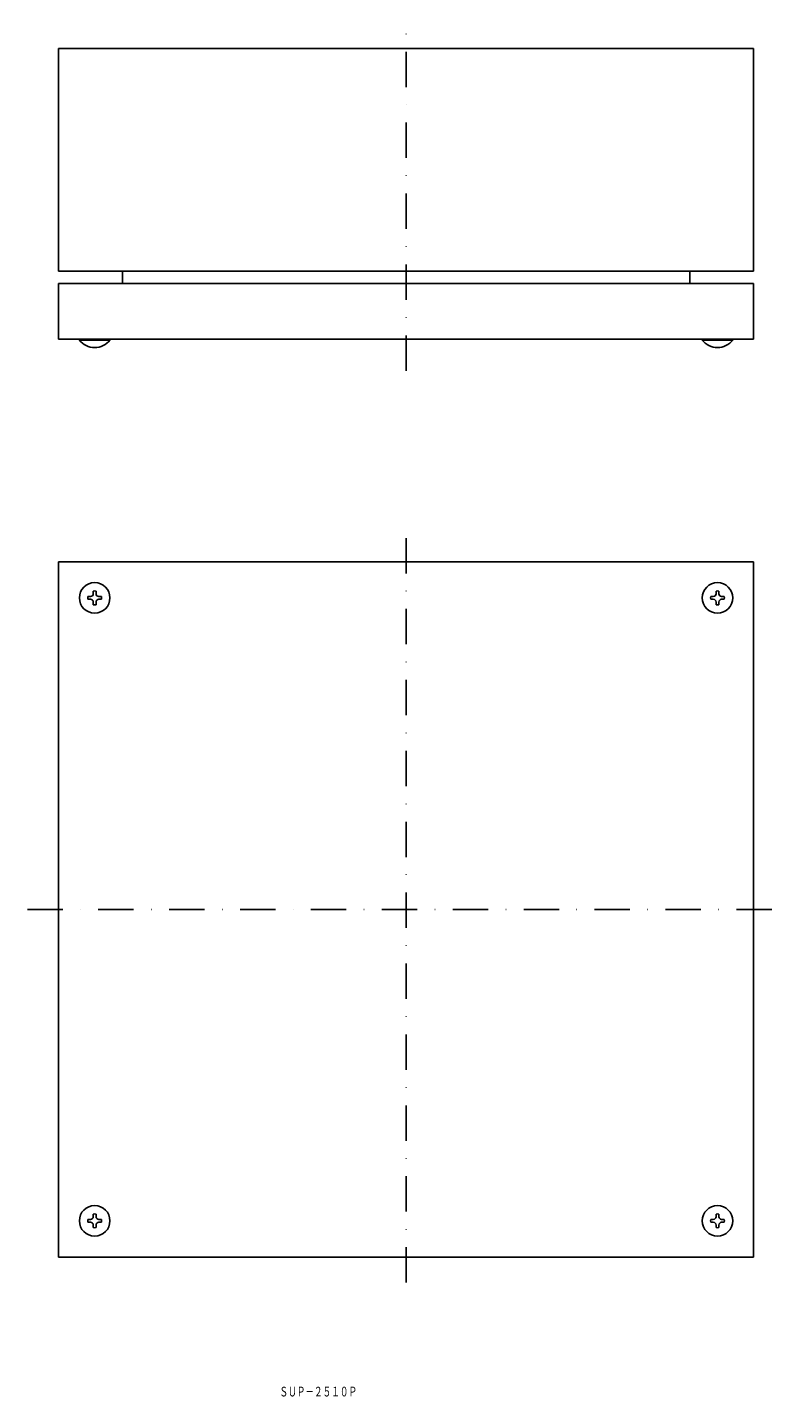
# Model space of a CAD drawing. Extents: x -1487 to -1215, y 1213 to 1705.
import ezdxf
from ezdxf.enums import TextEntityAlignment as Align

# ---------------------------------------------------------------- set-up
doc = ezdxf.new("R2010")
doc.units = 0
doc.linetypes.add('DASHDOT', pattern=[25.4, 12.7, -6.35, 0, -6.35])
doc.layers.add('1', color=7, linetype='CONTINUOUS')
doc.styles.add('MDRAFSTD', font='TXT', dxfattribs={"bigfont": 'BIGFONT'})

# ---------------------------------------------------------------- blocks, each defined once
blk = doc.blocks.new('S0', base_point=(-1238.87, 1500.27))
at = {"layer": '1', "color": 7, "linetype": 'CONTINUOUS'}
for p, q in [((-1239.37, 1501.77), (-1239.37, 1502.72)), ((-1238.37, 1501.77), (-1238.37, 1502.72)), ((-1240.37, 1500.77), (-1241.32, 1500.77)), ((-1240.37, 1499.77), (-1241.32, 1499.77)), ((-1239.37, 1498.77), (-1239.37, 1497.82)), ((-1238.37, 1498.77), (-1238.37, 1497.82)), ((-1237.37, 1500.77), (-1236.42, 1500.77)), ((-1237.37, 1499.77), (-1236.42, 1499.77))]:
    blk.add_line(p, q, dxfattribs=at)
for centre, radius, start, end in [((-1240.37, 1501.77), 1, 270, 0), ((-1238.87, 1500.27), 2.5, 78.463, 101.537), ((-1237.37, 1501.77), 1, 180, 270), ((-1238.87, 1500.27), 2.5, 168.463, 191.537), ((-1240.37, 1498.77), 1, 0, 90), ((-1238.87, 1500.27), 2.5, 258.463, 281.537), ((-1237.37, 1498.77), 1, 90, 180), ((-1238.87, 1500.27), 2.5, 348.463, 11.537)]:
    blk.add_arc(centre, radius, start, end, dxfattribs=at)
blk = doc.blocks.new('S1', base_point=(-1462.87, 1500.27))
at = {"layer": '1', "color": 7, "linetype": 'CONTINUOUS'}
for p, q in [((-1463.37, 1501.77), (-1463.37, 1502.72)), ((-1462.37, 1501.77), (-1462.37, 1502.72)), ((-1464.37, 1500.77), (-1465.32, 1500.77)), ((-1464.37, 1499.77), (-1465.32, 1499.77)), ((-1463.37, 1498.77), (-1463.37, 1497.82)), ((-1462.37, 1498.77), (-1462.37, 1497.82)), ((-1461.37, 1500.77), (-1460.42, 1500.77)), ((-1461.37, 1499.77), (-1460.42, 1499.77))]:
    blk.add_line(p, q, dxfattribs=at)
for centre, radius, start, end in [((-1464.37, 1501.77), 1, 270, 0), ((-1462.87, 1500.27), 2.5, 78.463, 101.537), ((-1461.37, 1501.77), 1, 180, 270), ((-1462.87, 1500.27), 2.5, 168.463, 191.537), ((-1464.37, 1498.77), 1, 0, 90), ((-1462.87, 1500.27), 2.5, 258.463, 281.537), ((-1461.37, 1498.77), 1, 90, 180), ((-1462.87, 1500.27), 2.5, 348.463, 11.537)]:
    blk.add_arc(centre, radius, start, end, dxfattribs=at)
blk = doc.blocks.new('S2', base_point=(-1238.87, 1276.27))
at = {"layer": '1', "color": 7, "linetype": 'CONTINUOUS'}
for p, q in [((-1240.37, 1276.77), (-1241.32, 1276.77)), ((-1240.37, 1275.77), (-1241.32, 1275.77)), ((-1239.37, 1277.77), (-1239.37, 1278.72)), ((-1238.37, 1277.77), (-1238.37, 1278.72)), ((-1237.37, 1276.77), (-1236.42, 1276.77)), ((-1237.37, 1275.77), (-1236.42, 1275.77)), ((-1239.37, 1274.77), (-1239.37, 1273.82)), ((-1238.37, 1274.77), (-1238.37, 1273.82))]:
    blk.add_line(p, q, dxfattribs=at)
for centre, radius, start, end in [((-1238.87, 1276.27), 2.5, 168.463, 191.537), ((-1240.37, 1277.77), 1, 270, 0), ((-1240.37, 1274.77), 1, 0, 90), ((-1238.87, 1276.27), 2.5, 78.463, 101.537), ((-1237.37, 1277.77), 1, 180, 270), ((-1237.37, 1274.77), 1, 90, 180), ((-1238.87, 1276.27), 2.5, 348.463, 11.537), ((-1238.87, 1276.27), 2.5, 258.463, 281.537)]:
    blk.add_arc(centre, radius, start, end, dxfattribs=at)
blk = doc.blocks.new('S3', base_point=(-1462.87, 1276.27))
at = {"layer": '1', "color": 7, "linetype": 'CONTINUOUS'}
for p, q in [((-1464.37, 1276.77), (-1465.32, 1276.77)), ((-1464.37, 1275.77), (-1465.32, 1275.77)), ((-1463.37, 1277.77), (-1463.37, 1278.72)), ((-1462.37, 1277.77), (-1462.37, 1278.72)), ((-1461.37, 1276.77), (-1460.42, 1276.77)), ((-1461.37, 1275.77), (-1460.42, 1275.77)), ((-1463.37, 1274.77), (-1463.37, 1273.82)), ((-1462.37, 1274.77), (-1462.37, 1273.82))]:
    blk.add_line(p, q, dxfattribs=at)
for centre, radius, start, end in [((-1462.87, 1276.27), 2.5, 168.463, 191.537), ((-1464.37, 1277.77), 1, 270, 0), ((-1464.37, 1274.77), 1, 0, 90), ((-1462.87, 1276.27), 2.5, 78.463, 101.537), ((-1461.37, 1277.77), 1, 180, 270), ((-1461.37, 1274.77), 1, 90, 180), ((-1462.87, 1276.27), 2.5, 348.463, 11.537), ((-1462.87, 1276.27), 2.5, 258.463, 281.537)]:
    blk.add_arc(centre, radius, start, end, dxfattribs=at)

msp = doc.modelspace()

# ---------------------------------------------------------------- linework, layer by layer
at = {"layer": '1', "color": 5, "linetype": 'DASHDOT'}
for p, q in [((-1350.87, 1581.96), (-1350.87, 1705.41)), ((-1350.87, 1521.8), (-1350.87, 1248.19)), ((-1487.07, 1388.27), (-1215.44, 1388.27))]:
    msp.add_line(p, q, dxfattribs=at)
at = {"layer": '1', "color": 7, "linetype": 'CONTINUOUS'}
for p, q in [((-1475.87, 1697.77), (-1225.87, 1697.77)), ((-1475.87, 1617.77), (-1475.87, 1697.77)), ((-1225.87, 1617.77), (-1225.87, 1697.77)), ((-1475.87, 1617.77), (-1225.87, 1617.77)), ((-1452.87, 1613.27), (-1452.87, 1617.77)), ((-1248.87, 1613.27), (-1248.87, 1617.77)), ((-1225.87, 1613.27), (-1475.87, 1613.27)), ((-1475.87, 1593.27), (-1475.87, 1613.27)), ((-1225.87, 1593.27), (-1225.87, 1613.27)), ((-1225.87, 1593.27), (-1475.87, 1593.27)), ((-1468.37, 1592.94), (-1468.37, 1593.27)), ((-1457.37, 1592.94), (-1468.37, 1592.94)), ((-1458.37, 1593.27), (-1467.37, 1593.27)), ((-1457.37, 1593.27), (-1457.37, 1592.94)), ((-1244.37, 1593.27), (-1244.37, 1592.94)), ((-1244.37, 1592.94), (-1233.37, 1592.94)), ((-1243.37, 1593.27), (-1234.37, 1593.27)), ((-1233.37, 1592.94), (-1233.37, 1593.27)), ((-1225.87, 1513.27), (-1475.87, 1513.27)), ((-1475.87, 1513.27), (-1475.87, 1263.27)), ((-1225.87, 1263.27), (-1225.87, 1513.27)), ((-1475.87, 1263.27), (-1225.87, 1263.27))]:
    msp.add_line(p, q, dxfattribs=at)
for centre in [(-1462.87, 1500.27), (-1238.87, 1500.27), (-1462.87, 1276.27), (-1238.87, 1276.27)]:
    msp.add_circle(centre, 5.5, dxfattribs=at)
for centre in [(-1462.87, 1597.27), (-1238.87, 1597.27)]:
    msp.add_arc(centre, 7, 218.2132, 321.7868, dxfattribs=at)

# ---------------------------------------------------------------- block references
for name, p in [('S1', (-1462.87, 1500.27)), ('S0', (-1238.87, 1500.27)), ('S3', (-1462.87, 1276.27)), ('S2', (-1238.87, 1276.27))]:
    msp.add_blockref(name, p, dxfattribs=at)

# ---------------------------------------------------------------- texts
at = {"layer": '1', "color": 7, "linetype": 'CONTINUOUS', "style": 'MDRAFSTD', "oblique": 15, "width": 0.769618}
msp.add_text('ＳＵＰ－２５１０Ｐ', height=3.5, dxfattribs=at).set_placement((-1396.4, 1213.13), (-1368.49, 1213.13), align=Align.FIT)

doc.saveas('drawing.dxf')
